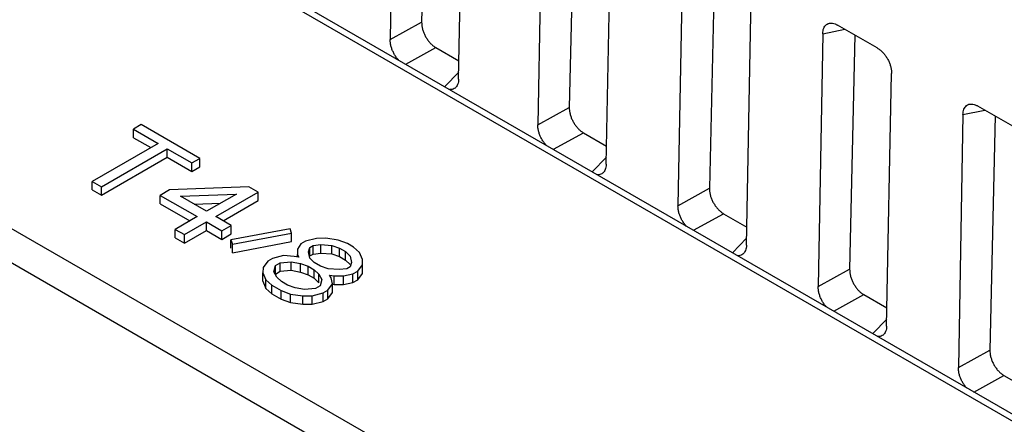
# Model space of a CAD drawing. Units: inches. Extents: x 10 to 120, y 10 to 95.
# Drawn here: x 105 to 107, y 88 to 88 of the extents above; entities that cross this region are included whole.
import ezdxf

# ---------------------------------------------------------------- set-up
doc = ezdxf.new("R2010")
doc.units = ezdxf.units.IN
doc.header["$LTSCALE"] = 1.21
doc.header["$MEASUREMENT"] = 0
doc.layers.get('0').update_dxf_attribs({"linetype": 'CONTINUOUS'})

msp = doc.modelspace()

# ---------------------------------------------------------------- linework, layer by layer
at = {"color": 7, "linetype": 'Continuous'}
for p, q in [((102.247, 89.6124), (108.0343, 86.2712)), ((102.2192, 89.5641), (108.0064, 86.2229)), ((107.5492, 87.2778), (103.9906, 89.3323)), ((107.5689, 87.2797), (104.0103, 89.3343)), ((105.6754, 88.8846), (105.6668, 88.4073)), ((105.736, 88.882), (105.7261, 88.44)), ((105.7959, 88.3327), (105.8051, 88.8097)), ((105.9538, 88.7239), (105.9452, 88.2465)), ((106.0145, 88.7212), (106.0046, 88.2793)), ((106.0743, 88.172), (106.0836, 88.649)), ((106.2183, 88.5712), (106.2097, 88.0938)), ((106.279, 88.5685), (106.2691, 88.1266)), ((106.3388, 88.0193), (106.3481, 88.4962)), ((105.6668, 88.4073), (105.7261, 88.44)), ((106.4829, 88.4184), (106.5243, 88.4269)), ((106.5858, 88.3914), (106.5109, 88.4346)), ((106.4829, 88.4184), (106.4743, 87.9411)), ((106.5435, 88.4158), (106.5336, 87.9738)), ((105.6962, 88.3609), (105.7528, 88.3921)), ((105.7528, 88.3921), (105.7965, 88.3669)), ((105.7697, 88.3185), (105.7961, 88.3458)), ((106.6034, 87.8665), (106.6126, 88.3435)), ((105.9452, 88.2465), (106.0046, 88.2793)), ((106.8503, 88.2387), (106.7754, 88.2819)), ((106.7474, 88.2657), (106.7388, 87.7884)), ((106.7474, 88.2657), (106.7888, 88.2742)), ((106.808, 88.2631), (106.7981, 87.8211)), ((105.1972, 88.2467), (105.1824, 88.2382)), ((105.3074, 88.1831), (105.1972, 88.2467)), ((105.1824, 88.2221), (105.1824, 88.2382)), ((105.1824, 88.2382), (105.2288, 88.2114)), ((105.1824, 88.2221), (105.2149, 88.2033)), ((105.9747, 88.2002), (106.0313, 88.2314)), ((106.0313, 88.2314), (106.075, 88.2062)), ((105.2288, 88.2114), (105.1044, 88.1395)), ((105.1218, 88.1295), (105.2462, 88.2013)), ((105.1218, 88.1134), (105.2462, 88.1853)), ((105.2462, 88.1853), (105.2462, 88.2013)), ((105.2462, 88.2013), (105.2926, 88.1745)), ((105.2462, 88.1853), (105.2926, 88.1585)), ((106.0481, 88.1578), (106.0746, 88.1851)), ((105.2926, 88.1745), (105.3074, 88.1831)), ((105.2926, 88.1585), (105.2926, 88.1745)), ((105.2926, 88.1585), (105.3074, 88.167)), ((105.3074, 88.167), (105.3074, 88.1831)), ((105.1044, 88.1235), (105.1044, 88.1395)), ((105.1044, 88.1395), (105.1218, 88.1295)), ((105.1218, 88.1134), (105.1218, 88.1295)), ((105.4002, 88.1295), (105.2506, 88.1235)), ((105.4176, 88.1195), (105.4002, 88.1295)), ((105.1044, 88.1235), (105.1218, 88.1134)), ((105.2506, 88.1235), (105.2329, 88.1133)), ((105.2329, 88.0972), (105.2329, 88.1133)), ((105.2329, 88.1133), (105.3025, 88.0731)), ((105.2709, 88.1118), (105.3765, 88.1158)), ((105.3202, 88.0833), (105.2709, 88.1118)), ((105.3765, 88.1158), (105.3202, 88.0833)), ((105.3376, 88.0733), (105.4176, 88.1195)), ((105.4176, 88.1034), (105.4176, 88.1195)), ((106.2097, 88.0938), (106.2691, 88.1266)), ((105.2329, 88.0972), (105.2885, 88.065)), ((105.2971, 88.0967), (105.3467, 88.0986)), ((105.3516, 88.0652), (105.4176, 88.1034)), ((106.2392, 88.0474), (106.2958, 88.0787)), ((106.2958, 88.0787), (106.3395, 88.0534)), ((105.3025, 88.0731), (105.261, 88.0491)), ((105.2784, 88.0391), (105.3199, 88.063)), ((105.3199, 88.0469), (105.3199, 88.063)), ((105.3199, 88.063), (105.3489, 88.0463)), ((105.3667, 88.0565), (105.3376, 88.0733)), ((105.3489, 88.0463), (105.3667, 88.0565)), ((105.3667, 88.0405), (105.3667, 88.0565)), ((105.261, 88.033), (105.261, 88.0491)), ((105.261, 88.0491), (105.2784, 88.0391)), ((105.2784, 88.023), (105.3199, 88.0469)), ((105.2784, 88.023), (105.2784, 88.0391)), ((105.3199, 88.0469), (105.3489, 88.0302)), ((105.3489, 88.0302), (105.3489, 88.0463)), ((105.3489, 88.0302), (105.3667, 88.0405)), ((105.4779, 88.0504), (105.3662, 88.0295)), ((105.3689, 88.021), (105.4807, 88.042)), ((105.4807, 88.042), (105.4779, 88.0504)), ((105.4807, 88.0259), (105.4807, 88.042)), ((105.261, 88.033), (105.2784, 88.023)), ((105.3662, 88.0134), (105.3662, 88.0295)), ((105.3662, 88.0295), (105.3689, 88.021)), ((105.3689, 88.0049), (105.4807, 88.0259)), ((105.3689, 88.0049), (105.3689, 88.021)), ((105.4979, 88.0218), (105.4919, 88.0116)), ((105.5068, 88.0269), (105.4979, 88.0218)), ((105.5274, 88.0321), (105.5068, 88.0269)), ((105.5154, 88.0151), (105.5213, 88.0186)), ((105.5213, 88.0186), (105.536, 88.0203)), ((105.5213, 88.0025), (105.5213, 88.0186)), ((105.545, 88.0322), (105.5274, 88.0321)), ((105.536, 88.0043), (105.536, 88.0203)), ((105.536, 88.0203), (105.5565, 88.0188)), ((105.5684, 88.029), (105.545, 88.0322)), ((105.5565, 88.0027), (105.5565, 88.0188)), ((105.5565, 88.0188), (105.571, 88.0138)), ((105.5859, 88.0223), (105.5684, 88.029)), ((105.5975, 88.0156), (105.5859, 88.0223)), ((106.3126, 88.005), (106.3391, 88.0323)), ((105.4653, 87.9996), (105.4447, 87.9944)), ((105.4858, 87.998), (105.4653, 87.9996)), ((105.4919, 88.0116), (105.4917, 88.0015)), ((105.4917, 87.9969), (105.4917, 88.0015)), ((105.4917, 88.0015), (105.4945, 87.9964)), ((105.5123, 88.0067), (105.5154, 88.0151)), ((105.515, 87.9948), (105.5123, 88.0067)), ((105.5154, 87.9991), (105.5154, 88.0151)), ((105.5154, 87.9991), (105.5213, 88.0025)), ((105.5213, 88.0025), (105.536, 88.0043)), ((105.536, 88.0043), (105.5565, 88.0027)), ((105.5565, 88.0027), (105.571, 87.9977)), ((105.571, 87.9977), (105.571, 88.0138)), ((105.571, 88.0138), (105.5826, 88.0071)), ((105.5826, 87.991), (105.5826, 88.0071)), ((105.5826, 88.0071), (105.5913, 87.9987)), ((105.609, 88.0055), (105.5975, 88.0156)), ((105.6146, 87.992), (105.609, 88.0055)), ((105.4358, 87.9893), (105.4268, 87.9774)), ((105.4447, 87.9944), (105.4358, 87.9893)), ((105.4471, 87.969), (105.4503, 87.9809)), ((105.4503, 87.9809), (105.4592, 87.986)), ((105.4503, 87.9648), (105.4503, 87.9809)), ((105.4592, 87.986), (105.4797, 87.9878)), ((105.4592, 87.9699), (105.4592, 87.986)), ((105.4797, 87.9718), (105.4797, 87.9878)), ((105.4797, 87.9878), (105.4972, 87.9846)), ((105.4945, 87.9964), (105.4858, 87.998)), ((105.4972, 87.9685), (105.4972, 87.9846)), ((105.4972, 87.9846), (105.5118, 87.9796)), ((105.5236, 87.9864), (105.515, 87.9948)), ((105.5352, 87.9797), (105.5236, 87.9864)), ((105.571, 87.9977), (105.5826, 87.991)), ((105.5826, 87.991), (105.5913, 87.9826)), ((105.594, 87.9868), (105.5909, 87.9784)), ((105.5913, 87.9987), (105.594, 87.9868)), ((105.6054, 87.97), (105.6144, 87.9819)), ((105.6144, 87.9819), (105.6146, 87.992)), ((105.6144, 87.9658), (105.6144, 87.9819)), ((105.4268, 87.9774), (105.4266, 87.9672)), ((105.4266, 87.9511), (105.4266, 87.9672)), ((105.4266, 87.9672), (105.4322, 87.9537)), ((105.4528, 87.9589), (105.4471, 87.969)), ((105.4503, 87.9648), (105.4592, 87.9699)), ((105.4592, 87.9699), (105.4797, 87.9718)), ((105.4797, 87.9718), (105.4972, 87.9685)), ((105.4972, 87.9685), (105.5118, 87.9635)), ((105.5118, 87.9635), (105.5118, 87.9796)), ((105.5118, 87.9796), (105.5234, 87.9729)), ((105.5118, 87.9635), (105.5234, 87.9568)), ((105.5234, 87.9568), (105.5234, 87.9729)), ((105.5234, 87.9729), (105.532, 87.9645)), ((105.532, 87.9484), (105.532, 87.9645)), ((105.532, 87.9645), (105.5377, 87.9543)), ((105.5498, 87.9747), (105.5352, 87.9797)), ((105.5703, 87.9732), (105.5498, 87.9747)), ((105.5554, 87.9578), (105.5525, 87.9629)), ((105.5525, 87.9629), (105.5613, 87.9613)), ((105.585, 87.9749), (105.5703, 87.9732)), ((105.5789, 87.9614), (105.5965, 87.9649)), ((105.5909, 87.9784), (105.585, 87.9749)), ((105.5965, 87.9649), (105.6054, 87.97)), ((105.5965, 87.9488), (105.5965, 87.9649)), ((105.6054, 87.9539), (105.6054, 87.97)), ((105.6054, 87.9539), (105.6144, 87.9658)), ((106.4743, 87.9411), (106.5336, 87.9738)), ((105.4266, 87.9511), (105.4322, 87.9376)), ((105.4322, 87.9376), (105.4322, 87.9537)), ((105.4322, 87.9537), (105.4437, 87.9436)), ((105.4437, 87.9275), (105.4437, 87.9436)), ((105.4437, 87.9436), (105.4611, 87.9336)), ((105.4614, 87.9505), (105.4528, 87.9589)), ((105.473, 87.9438), (105.4614, 87.9505)), ((105.4876, 87.9388), (105.473, 87.9438)), ((105.5234, 87.9568), (105.532, 87.9484)), ((105.5377, 87.9543), (105.5346, 87.9425)), ((105.5491, 87.9341), (105.5581, 87.946)), ((105.5581, 87.946), (105.5554, 87.9578)), ((105.5581, 87.9299), (105.5581, 87.946)), ((105.5581, 87.9458), (105.5613, 87.9452)), ((105.5613, 87.9613), (105.5789, 87.9614)), ((105.5613, 87.9452), (105.5613, 87.9613)), ((105.5613, 87.9452), (105.5789, 87.9453)), ((105.5789, 87.9453), (105.5789, 87.9614)), ((105.5789, 87.9453), (105.5965, 87.9488)), ((105.5965, 87.9488), (105.6054, 87.9539)), ((105.4322, 87.9376), (105.4437, 87.9275)), ((105.4437, 87.9275), (105.4611, 87.9175)), ((105.4611, 87.9175), (105.4611, 87.9336)), ((105.4611, 87.9336), (105.4786, 87.9269)), ((105.4786, 87.9108), (105.4786, 87.9269)), ((105.4786, 87.9269), (105.502, 87.9237)), ((105.5051, 87.9355), (105.4876, 87.9388)), ((105.5257, 87.9374), (105.5051, 87.9355)), ((105.5196, 87.9238), (105.5402, 87.929)), ((105.5346, 87.9425), (105.5257, 87.9374)), ((105.5402, 87.929), (105.5491, 87.9341)), ((105.5402, 87.9129), (105.5402, 87.929)), ((105.5491, 87.918), (105.5491, 87.9341)), ((105.5491, 87.918), (105.5581, 87.9299)), ((106.5037, 87.8947), (106.5603, 87.9259)), ((106.5603, 87.9259), (106.604, 87.9007)), ((105.4611, 87.9175), (105.4786, 87.9108)), ((105.4786, 87.9108), (105.502, 87.9076)), ((105.502, 87.9237), (105.5196, 87.9238)), ((105.502, 87.9076), (105.502, 87.9237)), ((105.502, 87.9076), (105.5196, 87.9077)), ((105.5196, 87.9077), (105.5196, 87.9238)), ((105.5196, 87.9077), (105.5402, 87.9129)), ((105.5402, 87.9129), (105.5491, 87.918)), ((106.5772, 87.8523), (106.6036, 87.8796)), ((106.7388, 87.7884), (106.7981, 87.8211)), ((106.7682, 87.742), (106.8248, 87.7732)), ((106.8248, 87.7732), (106.8685, 87.748))]:
    msp.add_line(p, q, dxfattribs=at)
for points, knots in [([(105.7261, 88.44), (105.7261, 88.4381), (105.7263, 88.434), (105.7274, 88.4279), (105.7293, 88.4217), (105.732, 88.4156), (105.7352, 88.4098), (105.739, 88.4044), (105.7433, 88.3995), (105.7478, 88.3954), (105.7512, 88.3931), (105.7528, 88.3921)], [0, 0, 0, 0, 0.00590873, 0.01215985, 0.01864234, 0.02530934, 0.03198515, 0.03863177, 0.04507486, 0.05126967, 0.05710932, 0.05710932, 0.05710932, 0.05710932]), ([(106.4829, 88.4184), (106.4829, 88.4202), (106.4832, 88.4237), (106.4845, 88.4285), (106.4866, 88.4325), (106.4895, 88.4356), (106.4925, 88.4373), (106.4946, 88.4379), (106.4954, 88.4381)], [0, 0, 0, 0, 0.00544011, 0.01034256, 0.01475452, 0.01884788, 0.02278553, 0.02522936, 0.02522936, 0.02522936, 0.02522936]), ([(106.4954, 88.4381), (106.4959, 88.4382), (106.4979, 88.4385), (106.5015, 88.4383), (106.5062, 88.437), (106.5093, 88.4355), (106.5109, 88.4346)], [0, 0, 0, 0, 0.00162784, 0.00598448, 0.0108178, 0.01618406, 0.01618406, 0.01618406, 0.01618406]), ([(105.6823, 88.3689), (105.6814, 88.3698), (105.6792, 88.3724), (105.6759, 88.3771), (105.6727, 88.3829), (105.67, 88.389), (105.6681, 88.3952), (105.667, 88.4013), (105.6667, 88.4053), (105.6668, 88.4073)], [0, 0, 0, 0, 0.00368471, 0.01033489, 0.0170118, 0.0236763, 0.030152, 0.0363919, 0.04228433, 0.04228433, 0.04228433, 0.04228433]), ([(106.5858, 88.3914), (106.5875, 88.3904), (106.5908, 88.3881), (106.5954, 88.384), (106.5996, 88.3792), (106.6034, 88.3738), (106.6067, 88.3679), (106.6093, 88.3619), (106.6113, 88.3557), (106.6124, 88.3496), (106.6126, 88.3455), (106.6126, 88.3435)], [0, 0, 0, 0, 0.00583906, 0.0120336, 0.01847619, 0.02512231, 0.03179732, 0.03846316, 0.04494387, 0.05119176, 0.05709597, 0.05709597, 0.05709597, 0.05709597]), ([(105.7905, 88.317), (105.79, 88.3166), (105.7886, 88.3153), (105.7857, 88.3136), (105.7823, 88.3129), (105.7801, 88.3128), (105.7792, 88.3129)], [0, 0, 0, 0, 0.00184891, 0.00578762, 0.00985363, 0.01235126, 0.01235126, 0.01235126, 0.01235126]), ([(105.7959, 88.3327), (105.7958, 88.3309), (105.7955, 88.3275), (105.7942, 88.3227), (105.7924, 88.3193), (105.791, 88.3176), (105.7905, 88.317)], [0, 0, 0, 0, 0.00542128, 0.01031084, 0.01471474, 0.01696594, 0.01696594, 0.01696594, 0.01696594]), ([(106.0046, 88.2793), (106.0045, 88.2773), (106.0048, 88.2732), (106.0059, 88.2671), (106.0078, 88.2609), (106.0104, 88.2548), (106.0137, 88.249), (106.0174, 88.2436), (106.0217, 88.2388), (106.0263, 88.2346), (106.0296, 88.2324), (106.0313, 88.2314)], [0, 0, 0, 0, 0.00590873, 0.01215985, 0.01864234, 0.02530934, 0.03198515, 0.03863177, 0.04507486, 0.05126967, 0.05710932, 0.05710932, 0.05710932, 0.05710932]), ([(106.7474, 88.2657), (106.7474, 88.2675), (106.7477, 88.271), (106.749, 88.2758), (106.7511, 88.2797), (106.754, 88.2828), (106.757, 88.2846), (106.7591, 88.2852), (106.7599, 88.2854)], [0, 0, 0, 0, 0.00544011, 0.01034256, 0.01475452, 0.01884788, 0.02278553, 0.02522936, 0.02522936, 0.02522936, 0.02522936]), ([(106.7599, 88.2854), (106.7604, 88.2855), (106.7624, 88.2858), (106.766, 88.2856), (106.7708, 88.2843), (106.7738, 88.2828), (106.7754, 88.2819)], [0, 0, 0, 0, 0.00162784, 0.00598448, 0.0108178, 0.01618406, 0.01618406, 0.01618406, 0.01618406]), ([(105.9607, 88.2081), (105.9599, 88.209), (105.9577, 88.2117), (105.9544, 88.2163), (105.9511, 88.2221), (105.9485, 88.2282), (105.9466, 88.2344), (105.9454, 88.2405), (105.9452, 88.2446), (105.9452, 88.2465)], [0, 0, 0, 0, 0.00368471, 0.01033489, 0.0170118, 0.0236763, 0.030152, 0.0363919, 0.04228433, 0.04228433, 0.04228433, 0.04228433]), ([(106.0743, 88.172), (106.0743, 88.1702), (106.074, 88.1667), (106.0727, 88.162), (106.0709, 88.1585), (106.0694, 88.1568), (106.0689, 88.1563)], [0, 0, 0, 0, 0.00542128, 0.01031084, 0.01471474, 0.01696594, 0.01696594, 0.01696594, 0.01696594]), ([(106.0689, 88.1563), (106.0685, 88.1558), (106.0671, 88.1545), (106.0642, 88.1529), (106.0607, 88.1521), (106.0585, 88.1521), (106.0577, 88.1521)], [0, 0, 0, 0, 0.00184891, 0.00578762, 0.00985363, 0.01235126, 0.01235126, 0.01235126, 0.01235126]), ([(106.2691, 88.1266), (106.2691, 88.1246), (106.2693, 88.1205), (106.2704, 88.1144), (106.2723, 88.1082), (106.2749, 88.1021), (106.2782, 88.0963), (106.282, 88.0909), (106.2862, 88.0861), (106.2908, 88.0819), (106.2941, 88.0796), (106.2958, 88.0787)], [0, 0, 0, 0, 0.00590873, 0.01215985, 0.01864234, 0.02530934, 0.03198515, 0.03863177, 0.04507486, 0.05126967, 0.05710932, 0.05710932, 0.05710932, 0.05710932]), ([(106.2252, 88.0554), (106.2244, 88.0563), (106.2222, 88.059), (106.2189, 88.0636), (106.2156, 88.0694), (106.213, 88.0755), (106.2111, 88.0817), (106.2099, 88.0878), (106.2097, 88.0918), (106.2097, 88.0938)], [0, 0, 0, 0, 0.00368471, 0.01033489, 0.0170118, 0.0236763, 0.030152, 0.0363919, 0.04228433, 0.04228433, 0.04228433, 0.04228433]), ([(106.3388, 88.0193), (106.3388, 88.0175), (106.3385, 88.014), (106.3372, 88.0093), (106.3354, 88.0058), (106.334, 88.0041), (106.3334, 88.0036)], [0, 0, 0, 0, 0.00542128, 0.01031084, 0.01471474, 0.01696594, 0.01696594, 0.01696594, 0.01696594]), ([(106.3334, 88.0036), (106.333, 88.0031), (106.3316, 88.0018), (106.3287, 88.0002), (106.3252, 87.9994), (106.323, 87.9993), (106.3222, 87.9994)], [0, 0, 0, 0, 0.00184891, 0.00578762, 0.00985363, 0.01235126, 0.01235126, 0.01235126, 0.01235126]), ([(106.5336, 87.9738), (106.5336, 87.9719), (106.5338, 87.9678), (106.5349, 87.9617), (106.5368, 87.9555), (106.5394, 87.9494), (106.5427, 87.9436), (106.5465, 87.9382), (106.5507, 87.9333), (106.5553, 87.9292), (106.5586, 87.9269), (106.5603, 87.9259)], [0, 0, 0, 0, 0.00590873, 0.01215985, 0.01864234, 0.02530934, 0.03198515, 0.03863177, 0.04507486, 0.05126967, 0.05710932, 0.05710932, 0.05710932, 0.05710932]), ([(106.4897, 87.9027), (106.4889, 87.9036), (106.4867, 87.9062), (106.4834, 87.9109), (106.4802, 87.9167), (106.4775, 87.9228), (106.4756, 87.929), (106.4745, 87.9351), (106.4742, 87.9391), (106.4743, 87.9411)], [0, 0, 0, 0, 0.00368471, 0.01033489, 0.0170118, 0.0236763, 0.030152, 0.0363919, 0.04228433, 0.04228433, 0.04228433, 0.04228433]), ([(106.598, 87.8508), (106.5975, 87.8504), (106.5961, 87.8491), (106.5932, 87.8474), (106.5897, 87.8467), (106.5875, 87.8466), (106.5867, 87.8467)], [0, 0, 0, 0, 0.00184891, 0.00578762, 0.00985363, 0.01235126, 0.01235126, 0.01235126, 0.01235126]), ([(106.6034, 87.8665), (106.6033, 87.8647), (106.603, 87.8613), (106.6017, 87.8565), (106.5999, 87.8531), (106.5985, 87.8514), (106.598, 87.8508)], [0, 0, 0, 0, 0.00542128, 0.01031084, 0.01471474, 0.01696594, 0.01696594, 0.01696594, 0.01696594]), ([(106.7981, 87.8211), (106.7981, 87.8192), (106.7983, 87.8151), (106.7995, 87.809), (106.8014, 87.8028), (106.804, 87.7967), (106.8072, 87.7909), (106.811, 87.7855), (106.8153, 87.7806), (106.8198, 87.7765), (106.8232, 87.7742), (106.8248, 87.7732)], [0, 0, 0, 0, 0.00590873, 0.01215985, 0.01864234, 0.02530934, 0.03198515, 0.03863177, 0.04507486, 0.05126967, 0.05710932, 0.05710932, 0.05710932, 0.05710932]), ([(106.7543, 87.75), (106.7534, 87.7509), (106.7512, 87.7535), (106.7479, 87.7582), (106.7447, 87.764), (106.7421, 87.7701), (106.7401, 87.7762), (106.739, 87.7824), (106.7387, 87.7864), (106.7388, 87.7884)], [0, 0, 0, 0, 0.00368471, 0.01033489, 0.0170118, 0.0236763, 0.030152, 0.0363919, 0.04228433, 0.04228433, 0.04228433, 0.04228433])]:
    msp.add_open_spline(points, degree=3, knots=knots, dxfattribs=at)

doc.saveas('drawing.dxf')
